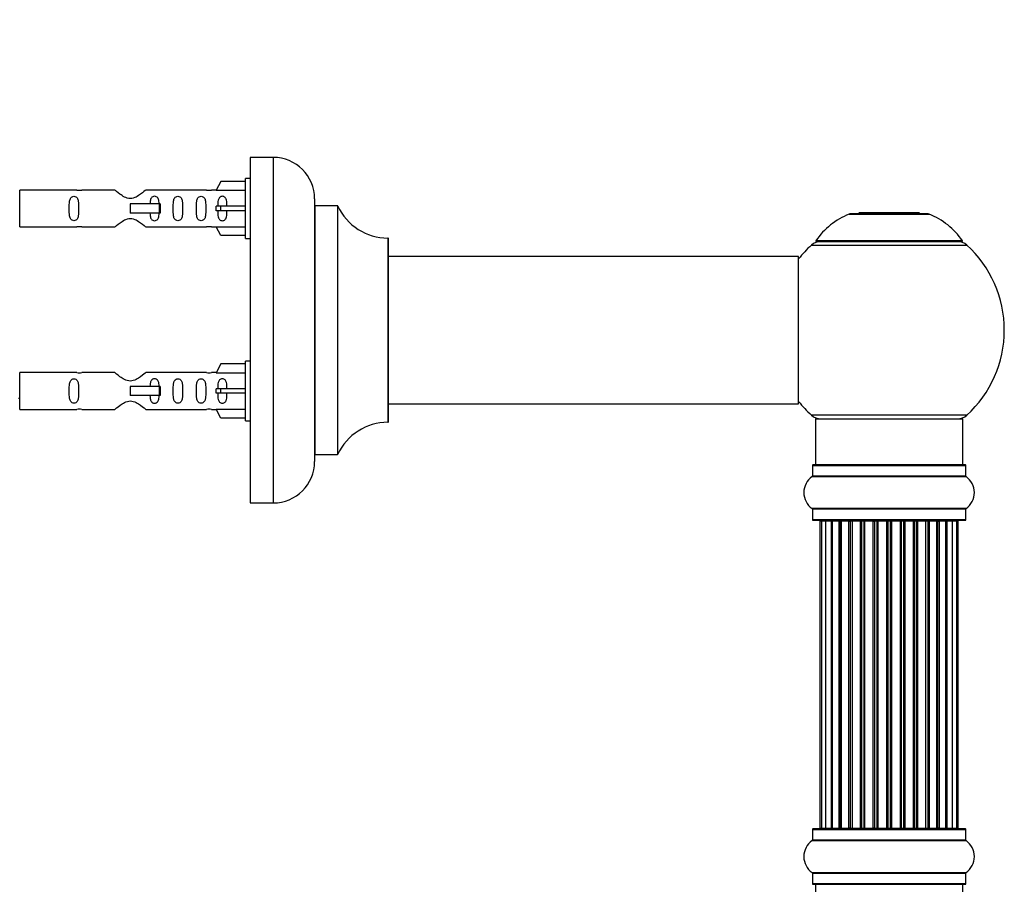
# Model space of a CAD drawing. Units: millimetres. Extents: x 0 to 1527, y 0 to 2770.
# Drawn here: x 1220 to 1433, y 2186 to 2374 of the extents above; entities that cross this region are included whole.
import ezdxf
from ezdxf import colors
from ezdxf.entities.mleader import LeaderData, LeaderLine
from ezdxf.math import Vec2, Vec3

# ---------------------------------------------------------------- set-up
doc = ezdxf.new("R2010")
doc.units = ezdxf.units.MM
doc.layers.add('DV3_Défaut', color=7, linetype='Continuous')
doc.layers.add('Défaut', color=7, linetype='Continuous')

# ---------------------------------------------------------------- blocks, each defined once
blk = doc.blocks.new('_DOT')
at = {"color": 0}
blk.add_line((0, 0), (-1, 0), dxfattribs=at)
at = {"color": 0, "const_width": 0.333}
blk.add_lwpolyline([(-0.1665, 0, 1), (0.1665, 0, 1)], format="xyb", close=True, dxfattribs=at)
blk = doc.blocks.new('SE2')
at = {"layer": 'DV3_Défaut', "color": 7, "linetype": 'Continuous'}
for p, q in [((1269.73, 2343.67), (1269.73, 2268.67)), ((1274.73, 2343.67), (1269.73, 2343.67)), ((1274.73, 2343.67), (1274.73, 2268.67)), ((1263.4, 2338.45), (1262.35, 2336.53)), ((1268.73, 2338.45), (1263.4, 2338.45)), ((1268.73, 2326.07), (1268.73, 2339.07)), ((1269.73, 2339.07), (1268.73, 2339.07)), ((1219.73, 2328.57), (1219.73, 2336.57)), ((1232.14, 2336.57), (1219.73, 2336.57)), ((1240.38, 2336.55), (1233.21, 2336.55)), ((1260.26, 2336.55), (1247.08, 2336.55)), ((1262.37, 2336.57), (1261.32, 2336.57)), ((1262.35, 2336.53), (1268.73, 2336.53)), ((1250.02, 2333.57), (1243.73, 2333.57)), ((1243.73, 2333.57), (1243.73, 2332.57)), ((1250.19, 2333.57), (1250.02, 2333.57)), ((1250.02, 2333.57), (1250.02, 2331.57)), ((1250.19, 2333.57), (1250.19, 2331.57)), ((1263.4, 2333.07), (1262.35, 2333.07)), ((1268.73, 2333.07), (1263.4, 2333.07)), ((1263.4, 2332.07), (1263.4, 2333.07)), ((1283.73, 2334.67), (1283.73, 2277.67)), ((1283.83, 2279.17), (1283.83, 2333.17)), ((1288.67, 2333.17), (1283.83, 2333.17)), ((1288.67, 2333.17), (1288.67, 2279.17)), ((1288.76, 2279.22), (1288.76, 2333.11)), ((1243.73, 2332.57), (1243.73, 2331.57)), ((1250.02, 2331.57), (1243.73, 2331.57)), ((1250.19, 2331.57), (1250.02, 2331.57)), ((1263.4, 2332.07), (1262.35, 2332.07)), ((1268.73, 2332.07), (1263.4, 2332.07)), ((1399.7, 2331.34), (1417.06, 2331.34)), ((1416.69, 2331.42), (1400.07, 2331.42)), ((1401.88, 2331.62), (1401.68, 2331.42)), ((1414.88, 2331.62), (1401.88, 2331.62)), ((1415.08, 2331.42), (1414.88, 2331.62)), ((1219.73, 2328.57), (1232.14, 2328.57)), ((1233.21, 2328.58), (1240.38, 2328.58)), ((1247.08, 2328.58), (1260.26, 2328.58)), ((1261.32, 2328.57), (1262.37, 2328.57)), ((1262.35, 2328.6), (1268.73, 2328.6)), ((1263.4, 2326.68), (1262.35, 2328.6)), ((1268.73, 2326.68), (1263.4, 2326.68)), ((1268.73, 2326.07), (1269.73, 2326.07)), ((1299.63, 2326.16), (1299.63, 2286.17)), ((1299.73, 2286.27), (1299.73, 2326.06)), ((1391.53, 2324.63), (1425.23, 2324.63)), ((1424.27, 2325.57), (1392.49, 2325.57)), ((1392.57, 2325.42), (1424.19, 2325.42)), ((1388.63, 2322.17), (1299.73, 2322.17)), ((1388.63, 2322.17), (1388.63, 2290.17)), ((1388.73, 2290.27), (1388.73, 2322.07)), ((1268.73, 2286.47), (1268.73, 2299.47)), ((1269.73, 2299.47), (1268.73, 2299.47)), ((1219.73, 2288.97), (1219.73, 2296.97)), ((1232.14, 2296.97), (1219.73, 2296.97)), ((1240.38, 2296.95), (1233.21, 2296.95)), ((1260.26, 2296.95), (1247.08, 2296.95)), ((1262.37, 2296.97), (1261.32, 2296.97)), ((1263.4, 2298.85), (1262.35, 2296.93)), ((1262.35, 2296.93), (1268.73, 2296.93)), ((1268.73, 2298.85), (1263.4, 2298.85)), ((1250.02, 2293.97), (1243.73, 2293.97)), ((1243.73, 2293.97), (1243.73, 2292.97)), ((1243.73, 2292.97), (1243.73, 2291.97)), ((1250.19, 2293.97), (1250.02, 2293.97)), ((1250.02, 2293.97), (1250.02, 2291.97)), ((1250.19, 2293.97), (1250.19, 2291.97)), ((1263.4, 2293.47), (1262.35, 2293.47)), ((1263.4, 2292.47), (1262.35, 2292.47)), ((1268.73, 2293.47), (1263.4, 2293.47)), ((1263.4, 2292.47), (1263.4, 2293.47)), ((1268.73, 2292.47), (1263.4, 2292.47)), ((1250.02, 2291.97), (1243.73, 2291.97)), ((1250.19, 2291.97), (1250.02, 2291.97)), ((1219.73, 2288.97), (1232.14, 2288.97)), ((1233.21, 2288.98), (1240.38, 2288.98)), ((1247.08, 2288.98), (1260.26, 2288.98)), ((1261.32, 2288.97), (1262.37, 2288.97)), ((1262.35, 2289), (1268.73, 2289)), ((1263.4, 2287.08), (1262.35, 2289)), ((1299.73, 2290.17), (1372.98, 2290.17)), ((1372.98, 2290.17), (1376.48, 2290.17)), ((1376.48, 2290.17), (1388.63, 2290.17)), ((1268.73, 2287.08), (1263.4, 2287.08)), ((1268.73, 2286.47), (1269.73, 2286.47)), ((1425.23, 2287.7), (1391.53, 2287.7)), ((1392.38, 2286.92), (1424.38, 2286.92)), ((1392.38, 2286.92), (1392.38, 2276.92)), ((1424.38, 2276.92), (1424.38, 2286.92)), ((1283.83, 2279.17), (1288.67, 2279.17)), ((1391.73, 2276.82), (1425.03, 2276.82)), ((1391.73, 2276.82), (1391.73, 2274.47)), ((1424.93, 2276.92), (1391.83, 2276.92)), ((1425.03, 2274.47), (1425.03, 2276.82)), ((1391.69, 2274.39), (1425.07, 2274.39)), ((1425.03, 2274.47), (1391.73, 2274.47)), ((1269.73, 2268.67), (1274.73, 2268.67)), ((1425.07, 2267.44), (1391.69, 2267.44)), ((1391.73, 2267.36), (1425.03, 2267.36)), ((1391.73, 2267.36), (1391.73, 2265.02)), ((1425.03, 2265.02), (1425.03, 2267.36)), ((1425.03, 2265.02), (1391.73, 2265.02)), ((1391.83, 2264.92), (1424.93, 2264.92)), ((1393.69, 2264.72), (1393.38, 2264.72)), ((1393.38, 2264.72), (1393.38, 2198.12)), ((1394.59, 2264.72), (1393.69, 2264.72)), ((1393.69, 2264.72), (1393.69, 2198.12)), ((1395.88, 2264.72), (1394.59, 2264.72)), ((1394.59, 2264.72), (1394.59, 2198.12)), ((1395.88, 2198.12), (1395.88, 2264.72)), ((1395.88, 2264.72), (1396.05, 2264.72)), ((1397.54, 2264.72), (1396.05, 2264.72)), ((1396.05, 2264.72), (1396.05, 2198.12)), ((1397.54, 2198.12), (1397.54, 2264.72)), ((1397.54, 2264.72), (1397.78, 2264.72)), ((1397.78, 2264.72), (1397.78, 2198.12)), ((1398.01, 2264.72), (1397.78, 2264.72)), ((1399.67, 2264.72), (1398.01, 2264.72)), ((1398.01, 2264.72), (1398.01, 2198.12)), ((1399.67, 2198.12), (1399.67, 2264.72)), ((1399.67, 2264.72), (1399.92, 2264.72)), ((1399.92, 2264.72), (1399.92, 2198.12)), ((1400.39, 2264.72), (1399.92, 2264.72)), ((1402.18, 2264.72), (1400.38, 2264.72)), ((1400.38, 2264.72), (1400.38, 2198.12)), ((1402.18, 2198.12), (1402.18, 2264.72)), ((1402.18, 2264.72), (1402.42, 2264.72)), ((1402.42, 2264.72), (1402.42, 2198.12)), ((1402.95, 2264.72), (1402.42, 2264.72)), ((1402.95, 2198.12), (1402.95, 2264.72)), ((1402.95, 2264.72), (1403.05, 2264.72)), ((1404.96, 2264.72), (1403.05, 2264.72)), ((1403.05, 2264.72), (1403.05, 2198.12)), ((1404.96, 2198.12), (1404.96, 2264.72)), ((1404.96, 2264.72), (1405.19, 2264.72)), ((1405.19, 2264.72), (1405.19, 2198.12)), ((1405.76, 2264.72), (1405.19, 2264.72)), ((1405.76, 2198.12), (1405.76, 2264.72)), ((1405.76, 2264.72), (1405.92, 2264.72)), ((1405.92, 2264.72), (1405.92, 2198.12)), ((1407.89, 2264.72), (1405.92, 2264.72)), ((1407.89, 2198.12), (1407.89, 2264.72)), ((1407.89, 2264.72), (1408.09, 2264.72)), ((1408.09, 2264.72), (1408.09, 2198.12)), ((1408.67, 2264.72), (1408.09, 2264.72)), ((1408.67, 2198.12), (1408.67, 2264.72)), ((1408.67, 2264.72), (1408.87, 2264.72)), ((1408.87, 2264.72), (1408.87, 2198.12)), ((1410.84, 2264.72), (1408.87, 2264.72)), ((1410.84, 2198.12), (1410.84, 2264.72)), ((1410.84, 2264.72), (1411.01, 2264.72)), ((1411.01, 2264.72), (1411.01, 2198.12)), ((1411.58, 2264.72), (1411.01, 2264.72)), ((1411.58, 2198.12), (1411.58, 2264.72)), ((1411.58, 2264.72), (1411.8, 2264.72)), ((1411.8, 2264.72), (1411.8, 2198.12)), ((1413.71, 2264.72), (1411.8, 2264.72)), ((1413.71, 2264.72), (1413.81, 2264.72)), ((1413.71, 2198.12), (1413.71, 2264.72)), ((1413.81, 2264.72), (1413.81, 2198.12)), ((1414.34, 2264.72), (1413.81, 2264.72)), ((1414.34, 2198.12), (1414.34, 2264.72)), ((1414.34, 2264.72), (1414.58, 2264.72)), ((1414.58, 2264.72), (1414.58, 2198.12)), ((1416.38, 2264.72), (1414.58, 2264.72)), ((1416.84, 2264.72), (1416.37, 2264.72)), ((1416.38, 2198.12), (1416.38, 2264.72)), ((1416.84, 2198.12), (1416.84, 2264.72)), ((1416.84, 2264.72), (1417.1, 2264.72)), ((1417.1, 2264.72), (1417.1, 2198.12)), ((1418.75, 2264.72), (1417.1, 2264.72)), ((1418.98, 2264.72), (1418.75, 2264.72)), ((1418.75, 2198.12), (1418.75, 2264.72)), ((1418.98, 2198.12), (1418.98, 2264.72)), ((1418.98, 2264.72), (1419.23, 2264.72)), ((1419.23, 2264.72), (1419.23, 2198.12)), ((1420.71, 2264.72), (1419.23, 2264.72)), ((1420.71, 2264.72), (1420.88, 2264.72)), ((1420.71, 2198.12), (1420.71, 2264.72)), ((1420.88, 2264.72), (1420.88, 2198.12)), ((1422.17, 2264.72), (1420.88, 2264.72)), ((1423.08, 2264.72), (1422.17, 2264.72)), ((1422.17, 2198.12), (1422.17, 2264.72)), ((1423.38, 2264.72), (1423.08, 2264.72)), ((1423.08, 2198.12), (1423.08, 2264.72)), ((1423.38, 2198.12), (1423.38, 2264.72)), ((1391.73, 2197.82), (1425.03, 2197.82)), ((1391.73, 2197.82), (1391.73, 2195.47)), ((1424.93, 2197.92), (1391.83, 2197.92)), ((1393.38, 2198.12), (1393.69, 2198.12)), ((1393.69, 2198.12), (1394.59, 2198.12)), ((1394.59, 2198.12), (1395.88, 2198.12)), ((1396.05, 2198.12), (1395.88, 2198.12)), ((1396.05, 2198.12), (1397.54, 2198.12)), ((1397.78, 2198.12), (1397.54, 2198.12)), ((1397.78, 2198.12), (1398.01, 2198.12)), ((1398.01, 2198.12), (1399.67, 2198.12)), ((1399.92, 2198.12), (1399.67, 2198.12)), ((1399.92, 2198.12), (1400.39, 2198.12)), ((1400.38, 2198.12), (1402.18, 2198.12)), ((1402.42, 2198.12), (1402.18, 2198.12)), ((1402.42, 2198.12), (1402.95, 2198.12)), ((1403.05, 2198.12), (1402.95, 2198.12)), ((1403.05, 2198.12), (1404.96, 2198.12)), ((1405.19, 2198.12), (1404.96, 2198.12)), ((1405.19, 2198.12), (1405.76, 2198.12)), ((1405.92, 2198.12), (1405.76, 2198.12)), ((1405.92, 2198.12), (1407.89, 2198.12)), ((1408.09, 2198.12), (1407.89, 2198.12)), ((1408.09, 2198.12), (1408.67, 2198.12)), ((1408.87, 2198.12), (1408.67, 2198.12)), ((1408.87, 2198.12), (1410.84, 2198.12)), ((1411.01, 2198.12), (1410.84, 2198.12)), ((1411.01, 2198.12), (1411.58, 2198.12)), ((1411.8, 2198.12), (1411.58, 2198.12)), ((1411.8, 2198.12), (1413.71, 2198.12)), ((1413.81, 2198.12), (1413.71, 2198.12)), ((1413.81, 2198.12), (1414.34, 2198.12)), ((1414.58, 2198.12), (1414.34, 2198.12)), ((1414.58, 2198.12), (1416.38, 2198.12)), ((1416.37, 2198.12), (1416.84, 2198.12)), ((1417.1, 2198.12), (1416.84, 2198.12)), ((1417.1, 2198.12), (1418.75, 2198.12)), ((1418.75, 2198.12), (1418.98, 2198.12)), ((1419.23, 2198.12), (1418.98, 2198.12)), ((1419.23, 2198.12), (1420.71, 2198.12)), ((1420.88, 2198.12), (1420.71, 2198.12)), ((1420.88, 2198.12), (1422.17, 2198.12)), ((1422.17, 2198.12), (1423.08, 2198.12)), ((1423.38, 2198.12), (1423.08, 2198.12)), ((1425.03, 2195.47), (1425.03, 2197.82)), ((1391.69, 2195.39), (1425.07, 2195.39)), ((1425.03, 2195.47), (1391.73, 2195.47)), ((1425.07, 2188.44), (1391.69, 2188.44)), ((1391.73, 2188.36), (1425.03, 2188.36)), ((1391.73, 2188.36), (1391.73, 2186.02)), ((1425.03, 2186.02), (1425.03, 2188.36)), ((1425.03, 2186.02), (1391.73, 2186.02)), ((1391.83, 2185.92), (1424.93, 2185.92)), ((1392.38, 2185.92), (1392.38, 2175.92)), ((1424.38, 2175.92), (1424.38, 2185.92))]:
    blk.add_line(p, q, dxfattribs=at)
for centre, radius, start, end in [((1274.73, 2334.67), 9, 0, 90), ((1232.73, 2340.51), 3.99, 261.3705, 276.8507), ((1260.73, 2340.51), 3.99, 263.1493, 278.6295), ((1283.83, 2333.27), 0.1, 180, 270), ((1288.67, 2333.07), 0.1, 24.9267, 90), ((1299.64, 2338.16), 12, 204.9267, 269.958), ((1405.67, 2316.5), 16, 111.8969, 145.4476), ((1400.07, 2330.42), 1, 90, 111.8969), ((1416.69, 2330.42), 1, 68.1031, 90), ((1411.1, 2316.5), 16, 34.5524, 68.1031), ((1232.73, 2324.62), 3.99, 83.1493, 98.6295), ((1260.73, 2324.62), 3.99, 81.3705, 96.8507), ((1299.63, 2326.06), 0.1, 0, 89.958), ((1408.38, 2306.17), 25, 132.3846, 141.8133), ((1393.55, 2322.42), 3, 90, 132.3846), ((1392.57, 2325.52), 0.1, 145.4476, 270), ((1423.21, 2322.42), 3, 47.6154, 90), ((1424.19, 2325.52), 0.1, 270, 34.5524), ((1408.38, 2306.17), 25, 312.3846, 47.6154), ((1388.63, 2322.07), 0.1, 0, 90), ((1232.73, 2300.91), 3.99, 261.3705, 276.8507), ((1260.73, 2300.91), 3.99, 263.1493, 278.6295), ((1221.74, 2306.72), 15.45, 261.4313, 262.5393), ((1408.38, 2306.17), 25, 218.1867, 227.6154), ((1232.73, 2285.02), 3.99, 83.1493, 98.6295), ((1260.73, 2285.02), 3.99, 81.3705, 96.8507), ((1388.63, 2290.27), 0.1, 270, 0), ((1299.64, 2274.17), 12, 90.042, 155.0733), ((1299.63, 2286.27), 0.1, 270.042, 0), ((1393.55, 2289.92), 3, 227.6154, 270), ((1423.21, 2289.92), 3, 270, 312.3846), ((1274.73, 2277.67), 9, 270, 0), ((1283.83, 2279.07), 0.1, 90, 180), ((1288.67, 2279.27), 0.1, 270, 335.0733), ((1391.83, 2276.82), 0.1, 90, 180), ((1424.93, 2276.82), 0.1, 0, 90), ((1394.12, 2270.92), 4.24, 124.9821, 235.0179), ((1391.63, 2274.47), 0.1, 304.9821, 0), ((1425.13, 2274.47), 0.1, 180, 235.0179), ((1422.65, 2270.92), 4.24, 304.9821, 55.0179), ((1391.63, 2267.36), 0.1, 0, 55.0179), ((1425.13, 2267.36), 0.1, 124.9821, 180), ((1391.83, 2265.02), 0.1, 180, 270), ((1393.58, 2264.72), 0.2, 90, 180), ((1393.89, 2264.72), 0.2, 90, 180), ((1394.79, 2264.72), 0.2, 90, 180), ((1396.25, 2264.72), 0.2, 90, 180), ((1398.21, 2264.72), 0.2, 90, 180), ((1400.58, 2264.72), 0.2, 90, 180), ((1403.25, 2264.72), 0.2, 90, 180), ((1413.51, 2264.72), 0.2, 0, 90), ((1416.18, 2264.72), 0.2, 0, 90), ((1418.55, 2264.72), 0.2, 0, 90), ((1420.51, 2264.72), 0.2, 0, 90), ((1421.97, 2264.72), 0.2, 0, 90), ((1422.88, 2264.72), 0.2, 0, 90), ((1423.18, 2264.72), 0.2, 0, 90), ((1424.93, 2265.02), 0.1, 270, 0), ((1391.83, 2197.82), 0.1, 90, 180), ((1393.58, 2198.12), 0.2, 180, 270), ((1393.89, 2198.12), 0.2, 180, 270), ((1394.79, 2198.12), 0.2, 180, 270), ((1396.25, 2198.12), 0.2, 180, 270), ((1398.21, 2198.12), 0.2, 180, 270), ((1400.58, 2198.12), 0.2, 180, 270), ((1403.25, 2198.12), 0.2, 180, 270), ((1413.51, 2198.12), 0.2, 270, 0), ((1416.18, 2198.12), 0.2, 270, 0), ((1418.55, 2198.12), 0.2, 270, 0), ((1420.51, 2198.12), 0.2, 270, 0), ((1421.97, 2198.12), 0.2, 270, 0), ((1422.88, 2198.12), 0.2, 270, 0), ((1423.18, 2198.12), 0.2, 270, 0), ((1424.93, 2197.82), 0.1, 0, 90), ((1394.12, 2191.92), 4.24, 124.9821, 235.0179), ((1391.63, 2195.47), 0.1, 304.9821, 0), ((1425.13, 2195.47), 0.1, 180, 235.0179), ((1422.65, 2191.92), 4.24, 304.9821, 55.0179), ((1391.63, 2188.36), 0.1, 0, 55.0179), ((1425.13, 2188.36), 0.1, 124.9821, 180), ((1391.83, 2186.02), 0.1, 180, 270), ((1424.93, 2186.02), 0.1, 270, 0)]:
    blk.add_arc(centre, radius, start, end, dxfattribs=at)
for centre, major_axis, ratio, start_param, end_param in [((1260.17, 2332.57), (0, -4), 0.550336, 1.445468, 1.696124), ((1260.17, 2292.97), (0, -4), 0.550336, 1.445468, 1.696124), ((1394.75, 2264.72), (0, 0.2), 0.084013, 6.110654, 6.283187), ((1395.82, 2264.72), (0, 0.2), 0.289353, 4.712389, 6.283187), ((1397.44, 2264.72), (0, 0.2), 0.482048, 4.712389, 6.283185), ((1397.94, 2264.72), (0, 0.2), 0.756886, 0.000001, 1.570796), ((1399.54, 2264.72), (0, 0.2), 0.653675, 4.712389, 6.283185), ((1400.04, 2264.72), (0, 0.2), 0.604466, 0, 1.570796), ((1400.5, 2264.72), (0, 0.2), 0.570851, 0.000002, 1.133115), ((1402.02, 2264.72), (0, 0.2), 0.796733, 4.712389, 6.283184), ((1402.51, 2264.72), (0, 0.2), 0.425628, 0, 1.570796), ((1403.03, 2264.72), (0, 0.2), 0.38767, 0, 1.570796), ((1404.78, 2264.72), (0, 0.2), 0.90497, 4.712389, 6.283185), ((1405.23, 2264.72), (0, 0.2), 0.228188, 6.283183, 7.853982), ((1405.79, 2264.72), (0, 0.2), 0.187545, 6.283183, 7.853982), ((1406.12, 2264.72), (0, 0.2), 0.999788, 0, 1.570796), ((1407.7, 2264.72), (0, 0.2), 0.973656, 4.712389, 6.283185), ((1408.09, 2264.72), (0, 0.2), 0.020775, 6.283183, 7.853982), ((1408.67, 2264.72), (0, 0.2), 0.020775, 4.712389, 6.283187), ((1409.07, 2264.72), (0, 0.2), 0.973656, 0.000001, 1.570796), ((1410.64, 2264.72), (0, 0.2), 0.999788, 4.712389, 6.283185), ((1410.97, 2264.72), (0, 0.2), 0.187545, 4.712389, 6.283187), ((1411.53, 2264.72), (0, 0.2), 0.228188, 4.712389, 6.283187), ((1411.98, 2264.72), (0, 0.2), 0.90497, 0.000001, 1.570796), ((1413.73, 2264.72), (0, 0.2), 0.38767, 4.712389, 6.283185), ((1414.25, 2264.72), (0, 0.2), 0.425628, 4.712389, 6.283185), ((1414.74, 2264.72), (0, 0.2), 0.796733, 0, 1.570796), ((1416.26, 2264.72), (0, 0.2), 0.570851, 5.150071, 6.283183), ((1416.72, 2264.72), (0, 0.2), 0.604466, 4.712389, 6.283185), ((1417.23, 2264.72), (0, 0.2), 0.653675, 0.000002, 1.570796), ((1418.83, 2264.72), (0, 0.2), 0.756886, 4.712389, 6.283184), ((1419.32, 2264.72), (0, 0.2), 0.482048, 0, 1.570796), ((1420.94, 2264.72), (0, 0.2), 0.289353, 6.283183, 7.853982), ((1422.01, 2264.72), (0, 0.2), 0.084013, 6.283183, 6.455717), ((1394.75, 2198.12), (0, 0.2), 0.084013, 3.141593, 3.314124), ((1395.82, 2198.12), (0, 0.2), 0.289353, 3.141593, 4.712389), ((1397.44, 2198.12), (0, 0.2), 0.482048, 3.141593, 4.712389), ((1397.94, 2198.12), (0, 0.2), 0.756886, 1.570796, 3.141593), ((1399.54, 2198.12), (0, 0.2), 0.653675, 3.141593, 4.712389), ((1400.04, 2198.12), (0, 0.2), 0.604466, 1.570796, 3.141593), ((1400.5, 2198.12), (0, 0.2), 0.570851, 2.008478, 3.141593), ((1402.02, 2198.12), (0, 0.2), 0.796733, 3.141593, 4.712389), ((1402.51, 2198.12), (0, 0.2), 0.425628, 1.570796, 3.141593), ((1403.03, 2198.12), (0, 0.2), 0.38767, 1.570796, 3.141593), ((1404.78, 2198.12), (0, 0.2), 0.90497, 3.141593, 4.712389), ((1405.23, 2198.12), (0, 0.2), 0.228188, 1.570796, 3.141593), ((1405.79, 2198.12), (0, 0.2), 0.187545, 1.570796, 3.141593), ((1406.12, 2198.12), (0, 0.2), 0.999788, 1.570796, 3.141593), ((1407.7, 2198.12), (0, 0.2), 0.973656, 3.141593, 4.712389), ((1408.09, 2198.12), (0, 0.2), 0.020775, 1.570796, 3.141593), ((1408.67, 2198.12), (0, 0.2), 0.020775, 3.141593, 4.712389), ((1409.07, 2198.12), (0, 0.2), 0.973656, 1.570796, 3.141593), ((1410.64, 2198.12), (0, 0.2), 0.999788, 3.141593, 4.712389), ((1410.97, 2198.12), (0, 0.2), 0.187545, 3.141593, 4.712389), ((1411.53, 2198.12), (0, 0.2), 0.228188, 3.141593, 4.712389), ((1411.98, 2198.12), (0, 0.2), 0.90497, 1.570796, 3.141593), ((1413.73, 2198.12), (0, 0.2), 0.38767, 3.141593, 4.712389), ((1414.25, 2198.12), (0, 0.2), 0.425628, 3.141593, 4.712389), ((1414.74, 2198.12), (0, 0.2), 0.796733, 1.570796, 3.141593), ((1416.26, 2198.12), (0, 0.2), 0.570851, 3.141593, 4.274707), ((1416.72, 2198.12), (0, 0.2), 0.604466, 3.141593, 4.712389), ((1417.23, 2198.12), (0, 0.2), 0.653675, 1.570796, 3.141593), ((1418.83, 2198.12), (0, 0.2), 0.756886, 3.141593, 4.712389), ((1419.32, 2198.12), (0, 0.2), 0.482048, 1.570796, 3.141593), ((1420.94, 2198.12), (0, 0.2), 0.289353, 1.570796, 3.141593), ((1422.01, 2198.12), (0, 0.2), 0.084013, 2.969061, 3.141593)]:
    blk.add_ellipse(centre, major_axis=major_axis, ratio=ratio, start_param=start_param, end_param=end_param, dxfattribs=at)
for points, knots in [([(1232.5, 2332.57), (1232.5, 2333.13), (1232.52, 2333.68), (1232.4, 2334.44), (1232.33, 2334.68), (1232.03, 2335.07), (1231.78, 2335.21), (1231.22, 2335.21), (1230.97, 2335.06), (1230.67, 2334.67), (1230.6, 2334.43), (1230.48, 2333.68), (1230.5, 2333.12), (1230.5, 2332), (1230.48, 2331.45), (1230.6, 2330.69), (1230.67, 2330.45), (1230.97, 2330.06), (1231.22, 2329.92), (1231.79, 2329.92), (1232.04, 2330.07), (1232.33, 2330.45), (1232.4, 2330.69), (1232.52, 2331.45), (1232.5, 2332), (1232.5, 2332.57)], [0, 0, 0, 0, 0.125, 0.125, 0.1875, 0.1875, 0.25, 0.25, 0.3125, 0.3125, 0.375, 0.375, 0.5, 0.5, 0.625, 0.625, 0.6875, 0.6875, 0.75, 0.75, 0.8125, 0.8125, 0.875, 0.875, 1, 1, 1, 1]), ([(1247.08, 2336.55), (1246.98, 2336.47), (1246.54, 2336.09), (1245.68, 2335.46), (1245.34, 2335.24), (1244.6, 2334.87), (1244.17, 2334.72), (1243.28, 2334.72), (1242.86, 2334.87), (1242.11, 2335.24), (1241.78, 2335.46), (1240.91, 2336.09), (1240.48, 2336.47), (1240.38, 2336.55)], [0, 0, 0, 0, 0.25, 0.25, 0.375, 0.375, 0.5, 0.5, 0.625, 0.625, 0.75, 0.75, 1, 1, 1, 1]), ([(1249.98, 2333.58), (1249.97, 2333.78), (1249.96, 2333.99), (1249.89, 2334.44), (1249.82, 2334.68), (1249.52, 2335.07), (1249.27, 2335.21), (1248.7, 2335.21), (1248.45, 2335.06), (1248.16, 2334.67), (1248.09, 2334.43), (1248.02, 2333.99), (1248, 2333.78), (1247.99, 2333.58)], [0, 0, 0, 0, 0.1402, 0.1402, 0.320298, 0.320298, 0.500396, 0.500396, 0.680494, 0.680494, 0.860592, 0.860592, 1, 1, 1, 1]), ([(1255.06, 2332.57), (1255.06, 2333.13), (1255.08, 2333.68), (1254.96, 2334.44), (1254.89, 2334.68), (1254.59, 2335.07), (1254.34, 2335.21), (1253.77, 2335.21), (1253.52, 2335.06), (1253.23, 2334.67), (1253.16, 2334.43), (1253.04, 2333.68), (1253.06, 2333.12), (1253.06, 2332), (1253.04, 2331.45), (1253.16, 2330.69), (1253.23, 2330.45), (1253.53, 2330.06), (1253.78, 2329.92), (1254.35, 2329.92), (1254.6, 2330.07), (1254.89, 2330.45), (1254.96, 2330.69), (1255.08, 2331.45), (1255.06, 2332), (1255.06, 2332.57)], [0, 0, 0, 0, 0.125, 0.125, 0.1875, 0.1875, 0.25, 0.25, 0.3125, 0.3125, 0.375, 0.375, 0.5, 0.5, 0.625, 0.625, 0.6875, 0.6875, 0.75, 0.75, 0.8125, 0.8125, 0.875, 0.875, 1, 1, 1, 1]), ([(1260.09, 2332.57), (1260.09, 2333.13), (1260.11, 2333.68), (1259.99, 2334.44), (1259.92, 2334.68), (1259.62, 2335.07), (1259.37, 2335.21), (1258.8, 2335.21), (1258.55, 2335.06), (1258.26, 2334.67), (1258.19, 2334.43), (1258.07, 2333.68), (1258.09, 2333.12), (1258.09, 2332), (1258.07, 2331.45), (1258.19, 2330.69), (1258.26, 2330.45), (1258.56, 2330.06), (1258.81, 2329.92), (1259.37, 2329.92), (1259.62, 2330.07), (1259.92, 2330.45), (1259.99, 2330.69), (1260.11, 2331.45), (1260.09, 2332), (1260.09, 2332.57)], [0, 0, 0, 0, 0.125, 0.125, 0.1875, 0.1875, 0.25, 0.25, 0.3125, 0.3125, 0.375, 0.375, 0.5, 0.5, 0.625, 0.625, 0.6875, 0.6875, 0.75, 0.75, 0.8125, 0.8125, 0.875, 0.875, 1, 1, 1, 1]), ([(1264.71, 2333.07), (1264.71, 2333.53), (1264.71, 2334), (1264.55, 2334.61), (1264.46, 2334.81), (1264.17, 2335.11), (1263.95, 2335.21), (1263.47, 2335.21), (1263.25, 2335.11), (1262.95, 2334.8), (1262.87, 2334.61), (1262.71, 2334), (1262.71, 2333.53), (1262.71, 2333.07)], [0, 0, 0, 0, 0.25, 0.25, 0.375, 0.375, 0.5, 0.5, 0.625, 0.625, 0.75, 0.75, 1, 1, 1, 1]), ([(1247.99, 2331.56), (1248, 2331.35), (1248.02, 2331.14), (1248.09, 2330.69), (1248.16, 2330.45), (1248.46, 2330.06), (1248.71, 2329.92), (1249.27, 2329.92), (1249.52, 2330.07), (1249.82, 2330.45), (1249.89, 2330.69), (1249.96, 2331.14), (1249.97, 2331.35), (1249.98, 2331.55)], [0, 0, 0, 0, 0.14116, 0.14116, 0.3209309, 0.3209309, 0.5007017, 0.5007017, 0.6804725, 0.6804725, 0.8602434, 0.8602434, 1, 1, 1, 1]), ([(1262.71, 2332.07), (1262.71, 2331.6), (1262.71, 2331.13), (1262.87, 2330.52), (1262.96, 2330.32), (1263.25, 2330.02), (1263.47, 2329.92), (1263.95, 2329.92), (1264.17, 2330.02), (1264.47, 2330.33), (1264.55, 2330.52), (1264.71, 2331.13), (1264.71, 2331.6), (1264.71, 2332.07)], [0, 0, 0, 0, 0.25, 0.25, 0.375, 0.375, 0.5, 0.5, 0.625, 0.625, 0.75, 0.75, 1, 1, 1, 1]), ([(1240.38, 2328.58), (1240.48, 2328.66), (1240.92, 2329.04), (1241.79, 2329.67), (1242.12, 2329.89), (1242.86, 2330.26), (1243.3, 2330.41), (1244.18, 2330.41), (1244.61, 2330.26), (1245.35, 2329.89), (1245.68, 2329.67), (1246.55, 2329.04), (1246.98, 2328.66), (1247.08, 2328.58)], [0, 0, 0, 0, 0.25, 0.25, 0.375, 0.375, 0.5, 0.5, 0.625, 0.625, 0.75, 0.75, 1, 1, 1, 1]), ([(1247.08, 2296.95), (1246.98, 2296.87), (1246.54, 2296.49), (1245.68, 2295.86), (1245.34, 2295.64), (1244.6, 2295.27), (1244.17, 2295.12), (1243.28, 2295.12), (1242.86, 2295.27), (1242.11, 2295.64), (1241.78, 2295.86), (1240.91, 2296.49), (1240.48, 2296.87), (1240.38, 2296.95)], [0, 0, 0, 0, 0.25, 0.25, 0.375, 0.375, 0.5, 0.5, 0.625, 0.625, 0.75, 0.75, 1, 1, 1, 1]), ([(1232.5, 2292.97), (1232.5, 2293.53), (1232.52, 2294.08), (1232.4, 2294.84), (1232.33, 2295.08), (1232.03, 2295.47), (1231.78, 2295.61), (1231.22, 2295.61), (1230.97, 2295.46), (1230.67, 2295.07), (1230.6, 2294.83), (1230.48, 2294.08), (1230.5, 2293.52), (1230.5, 2292.4), (1230.48, 2291.85), (1230.6, 2291.09), (1230.67, 2290.85), (1230.97, 2290.46), (1231.22, 2290.32), (1231.79, 2290.32), (1232.04, 2290.47), (1232.33, 2290.85), (1232.4, 2291.09), (1232.52, 2291.85), (1232.5, 2292.4), (1232.5, 2292.97)], [0, 0, 0, 0, 0.125, 0.125, 0.1875, 0.1875, 0.25, 0.25, 0.3125, 0.3125, 0.375, 0.375, 0.5, 0.5, 0.625, 0.625, 0.6875, 0.6875, 0.75, 0.75, 0.8125, 0.8125, 0.875, 0.875, 1, 1, 1, 1]), ([(1249.98, 2293.95), (1249.98, 2294.17), (1249.96, 2294.38), (1249.89, 2294.84), (1249.82, 2295.08), (1249.52, 2295.47), (1249.27, 2295.61), (1248.7, 2295.61), (1248.45, 2295.46), (1248.16, 2295.07), (1248.09, 2294.83), (1248.02, 2294.39), (1248, 2294.18), (1247.99, 2293.98)], [0, 0, 0, 0, 0.145227, 0.145227, 0.324272, 0.324272, 0.503317, 0.503317, 0.682362, 0.682362, 0.861407, 0.861407, 1, 1, 1, 1]), ([(1255.06, 2292.97), (1255.06, 2293.53), (1255.08, 2294.08), (1254.96, 2294.84), (1254.89, 2295.08), (1254.59, 2295.47), (1254.34, 2295.61), (1253.77, 2295.61), (1253.52, 2295.46), (1253.23, 2295.07), (1253.16, 2294.83), (1253.04, 2294.08), (1253.06, 2293.52), (1253.06, 2292.4), (1253.04, 2291.85), (1253.16, 2291.09), (1253.23, 2290.85), (1253.53, 2290.46), (1253.78, 2290.32), (1254.35, 2290.32), (1254.6, 2290.47), (1254.89, 2290.85), (1254.96, 2291.09), (1255.08, 2291.85), (1255.06, 2292.4), (1255.06, 2292.97)], [0, 0, 0, 0, 0.125, 0.125, 0.1875, 0.1875, 0.25, 0.25, 0.3125, 0.3125, 0.375, 0.375, 0.5, 0.5, 0.625, 0.625, 0.6875, 0.6875, 0.75, 0.75, 0.8125, 0.8125, 0.875, 0.875, 1, 1, 1, 1]), ([(1260.09, 2292.97), (1260.09, 2293.53), (1260.11, 2294.08), (1259.99, 2294.84), (1259.92, 2295.08), (1259.62, 2295.47), (1259.37, 2295.61), (1258.8, 2295.61), (1258.55, 2295.46), (1258.26, 2295.07), (1258.19, 2294.83), (1258.07, 2294.08), (1258.09, 2293.52), (1258.09, 2292.4), (1258.07, 2291.85), (1258.19, 2291.09), (1258.26, 2290.85), (1258.56, 2290.46), (1258.81, 2290.32), (1259.37, 2290.32), (1259.62, 2290.47), (1259.92, 2290.85), (1259.99, 2291.09), (1260.11, 2291.85), (1260.09, 2292.4), (1260.09, 2292.97)], [0, 0, 0, 0, 0.125, 0.125, 0.1875, 0.1875, 0.25, 0.25, 0.3125, 0.3125, 0.375, 0.375, 0.5, 0.5, 0.625, 0.625, 0.6875, 0.6875, 0.75, 0.75, 0.8125, 0.8125, 0.875, 0.875, 1, 1, 1, 1]), ([(1264.71, 2293.47), (1264.71, 2293.93), (1264.71, 2294.4), (1264.55, 2295.01), (1264.46, 2295.21), (1264.17, 2295.51), (1263.95, 2295.61), (1263.47, 2295.61), (1263.25, 2295.51), (1262.95, 2295.2), (1262.87, 2295.01), (1262.71, 2294.4), (1262.71, 2293.93), (1262.71, 2293.47)], [0, 0, 0, 0, 0.25, 0.25, 0.375, 0.375, 0.5, 0.5, 0.625, 0.625, 0.75, 0.75, 1, 1, 1, 1]), ([(1262.71, 2292.47), (1262.71, 2292), (1262.71, 2291.53), (1262.87, 2290.92), (1262.96, 2290.72), (1263.25, 2290.42), (1263.47, 2290.32), (1263.95, 2290.32), (1264.17, 2290.42), (1264.47, 2290.73), (1264.55, 2290.92), (1264.71, 2291.53), (1264.71, 2292), (1264.71, 2292.47)], [0, 0, 0, 0, 0.25, 0.25, 0.375, 0.375, 0.5, 0.5, 0.625, 0.625, 0.75, 0.75, 1, 1, 1, 1]), ([(1240.38, 2288.98), (1240.48, 2289.06), (1240.92, 2289.44), (1241.79, 2290.07), (1242.12, 2290.29), (1242.86, 2290.66), (1243.3, 2290.81), (1244.18, 2290.81), (1244.61, 2290.66), (1245.35, 2290.29), (1245.68, 2290.07), (1246.55, 2289.44), (1246.98, 2289.06), (1247.08, 2288.98)], [0, 0, 0, 0, 0.25, 0.25, 0.375, 0.375, 0.5, 0.5, 0.625, 0.625, 0.75, 0.75, 1, 1, 1, 1]), ([(1247.99, 2291.96), (1248, 2291.75), (1248.02, 2291.54), (1248.09, 2291.09), (1248.16, 2290.85), (1248.46, 2290.46), (1248.71, 2290.32), (1249.27, 2290.32), (1249.52, 2290.47), (1249.82, 2290.85), (1249.89, 2291.09), (1249.96, 2291.55), (1249.98, 2291.76), (1249.98, 2291.98)], [0, 0, 0, 0, 0.1402892, 0.1402892, 0.318951, 0.318951, 0.4976129, 0.4976129, 0.6762747, 0.6762747, 0.8549365, 0.8549365, 1, 1, 1, 1])]:
    blk.add_open_spline(points, degree=3, knots=knots, dxfattribs=at)

msp = doc.modelspace()

# ---------------------------------------------------------------- block references
at = {"layer": 'Défaut'}
msp.add_blockref('SE2', (0, 0), dxfattribs=at)

# ---------------------------------------------------------------- leaders
at = {"layer": 'Défaut', "color": 7, "linetype": 'Continuous'}
ml = msp.add_multileader_mtext('Standard', dxfattribs=at)
ml.set_content('{\\pxsm0.9;\\fSolid Edge ISO|b1||i0||c0|p34;\\W1.;05/06/2019\\P}', color=256)
ml.set_leader_properties()
ml.set_arrow_properties(name='DOT')
ml.build(insert=Vec2(0, 0))
ml.multileader.update_dxf_attribs({"leader_type": 0, "dogleg_length": 0, "arrow_head_size": 12})
ctx = ml.context
ctx.base_point, ctx.char_height, ctx.arrow_head_size, ctx.landing_gap_size = Vec3(1182.1, 2763.05), 12, 12, 4.2
notes = []
notes.append((ctx, [(0, (0, 0, 0), (0, 0), (1, 0), 1, [])]))
ctx.mtext.insert = Vec3(1184.1, 2769.17)
for ctx, leaders in notes:
    for number, flags, end, landing, length, lines in leaders:
        leader = LeaderData()
        leader.index, (leader.has_last_leader_line, leader.has_dogleg_vector, leader.attachment_direction) = number, flags
        leader.last_leader_point, leader.dogleg_vector, leader.dogleg_length = Vec3(end), Vec3(landing), length
        for number, points, colour, breaks in lines:
            line = LeaderLine()
            line.index, line.vertices, line.color, line.breaks = number, Vec3.list(points), colors.encode_raw_color(colour), breaks
            leader.lines.append(line)
        ctx.leaders.append(leader)

doc.saveas('drawing.dxf')
